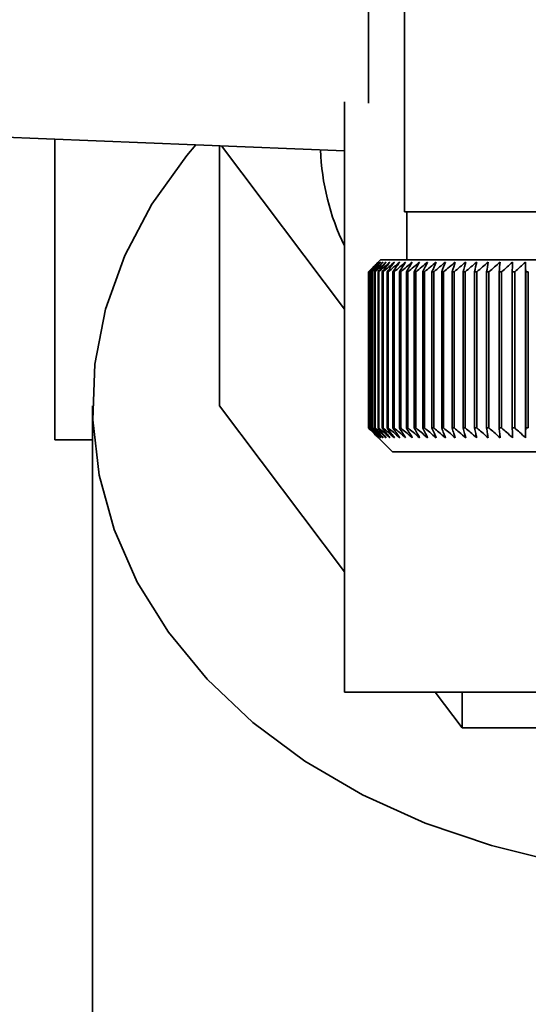
# Paper-space layout 'Blatt1' of a CAD drawing. Units: millimetres. Extents: x 0 to 4200, y 0 to 2970.
# Drawn here: x 2457 to 2479, y 1513 to 1554 of the extents above; entities that cross this region are included whole.
import ezdxf

# ---------------------------------------------------------------- set-up
doc = ezdxf.new("R2010")
doc.units = ezdxf.units.MM
doc.layers.add('1', color=7, linetype='Continuous')
doc.styles.add('SLDTEXTSTYLE1', font='TXT', dxfattribs={"width": 0.605})
doc.dimstyles.new('SLDDIMSTYLE0', dxfattribs={"dimtxt": 35, "dimasz": 25, "dimexe": 0, "dimexo": 0.0625, "dimgap": 8.75, "dimtad": 1, "dimdec": 0, "dimrnd": 1e-09, "dimzin": 12, "dimdsep": 46, "dimtxsty": 'SLDTEXTSTYLE1', "dimsah": 1, "dimcen": 0.09, "dimadec": 0, "dimazin": 3, "dimtfac": 1, "dimtdec": 0, "dimtofl": 0, "dimtmove": 0, "dimatfit": 3, "dimfxl": 1, "dimfrac": 2, "dimtolj": 1, "dimtzin": 12, "dimarcsym": 0})

# ---------------------------------------------------------------- blocks, each defined once
blk = doc.blocks.new('_D_1')
at = {"layer": '1', "ltscale": 10}
for p, q in [((2517.823, 2508.718), (2813.386, 2508.718)), ((2803.386, 2508.718), (2803.386, 1434.84)), ((2433.484, 1434.84), (2813.386, 1434.84))]:
    blk.add_line(p, q, dxfattribs=at)
for points in [[(2803.386, 2508.718), (2799.386, 2483.718), (2807.386, 2483.718)], [(2803.386, 1434.84), (2807.386, 1459.84), (2799.386, 1459.84)]]:
    blk.add_solid(points, dxfattribs=at)
at = {"layer": '1', "ltscale": 10, "insert": (2758.269, 1918.307), "char_height": 35, "attachment_point": 1, "rotation": 90, "style": 'SLDTEXTSTYLE1'}
blk.add_mtext('1074', dxfattribs=at)

psp = doc.layouts.new('Blatt1')

# ---------------------------------------------------------------- linework, layer by layer
at = {"color": 7, "linetype": 'Continuous', "lineweight": 35, "ltscale": 10}
for p, q in [((2471.884, 1550.246), (2471.884, 1573.718)), ((2473.384, 1573.718), (2473.384, 1545.718)), ((2470.884, 1550.296), (2470.884, 1525.718)), ((2446.884, 1549.218), (2470.884, 1548.258)), ((2458.824, 1548.741), (2458.824, 1536.218)), ((2465.677, 1548.466), (2465.677, 1537.641)), ((2470.884, 1541.659), (2465.756, 1548.463)), ((2498.383, 1545.718), (2473.384, 1545.718)), ((2473.484, 1545.718), (2473.484, 1543.718)), ((2472.384, 1543.718), (2471.884, 1543.218)), ((2485.696, 1543.718), (2472.384, 1543.718)), ((2478.425, 1536.311), (2478.425, 1543.625)), ((2471.884, 1543.218), (2471.884, 1543.218)), ((2471.884, 1536.718), (2471.884, 1543.218)), ((2471.884, 1543.218), (2471.884, 1536.718)), ((2471.899, 1543.218), (2471.906, 1543.218)), ((2471.899, 1543.218), (2471.899, 1536.718)), ((2471.906, 1536.718), (2471.906, 1543.218)), ((2471.947, 1543.218), (2471.96, 1543.218)), ((2471.947, 1543.218), (2471.947, 1536.718)), ((2471.96, 1536.718), (2471.96, 1543.218)), ((2472.027, 1543.218), (2472.046, 1543.218)), ((2472.027, 1543.218), (2472.027, 1536.718)), ((2472.046, 1536.718), (2472.046, 1543.218)), ((2472.139, 1543.218), (2472.164, 1543.218)), ((2472.139, 1543.218), (2472.139, 1536.718)), ((2472.164, 1536.718), (2472.164, 1543.218)), ((2472.283, 1543.218), (2472.314, 1543.218)), ((2472.283, 1543.218), (2472.283, 1536.718)), ((2472.314, 1536.718), (2472.314, 1543.218)), ((2472.459, 1543.218), (2472.496, 1543.218)), ((2472.459, 1543.218), (2472.459, 1536.718)), ((2472.496, 1536.718), (2472.496, 1543.218)), ((2472.665, 1543.218), (2472.708, 1543.218)), ((2472.665, 1543.218), (2472.665, 1536.718)), ((2472.708, 1536.718), (2472.708, 1543.218)), ((2472.903, 1543.218), (2472.951, 1543.218)), ((2472.903, 1543.218), (2472.903, 1536.718)), ((2472.951, 1536.718), (2472.951, 1543.218)), ((2473.17, 1543.218), (2473.224, 1543.218)), ((2473.17, 1543.218), (2473.17, 1536.718)), ((2473.224, 1536.718), (2473.224, 1543.218)), ((2473.467, 1543.218), (2473.526, 1543.218)), ((2473.467, 1543.218), (2473.467, 1536.718)), ((2473.526, 1536.718), (2473.526, 1543.218)), ((2473.792, 1543.218), (2473.857, 1543.218)), ((2473.792, 1543.218), (2473.792, 1536.718)), ((2473.857, 1536.718), (2473.857, 1543.218)), ((2474.145, 1543.218), (2474.216, 1543.218)), ((2474.145, 1543.218), (2474.145, 1536.718)), ((2474.216, 1536.718), (2474.216, 1543.218)), ((2474.526, 1543.218), (2474.602, 1543.218)), ((2474.526, 1543.218), (2474.526, 1536.718)), ((2474.602, 1536.718), (2474.602, 1543.218)), ((2474.933, 1543.218), (2475.013, 1543.218)), ((2474.933, 1543.218), (2474.933, 1536.718)), ((2475.013, 1536.718), (2475.013, 1543.218)), ((2475.365, 1543.218), (2475.45, 1543.218)), ((2475.365, 1543.218), (2475.365, 1536.718)), ((2475.45, 1536.718), (2475.45, 1543.218)), ((2475.822, 1543.218), (2475.911, 1543.218)), ((2475.822, 1543.218), (2475.822, 1536.718)), ((2475.911, 1536.718), (2475.911, 1543.218)), ((2476.302, 1543.218), (2476.396, 1543.218)), ((2476.302, 1543.218), (2476.302, 1536.718)), ((2476.396, 1536.718), (2476.396, 1543.218)), ((2476.804, 1543.218), (2476.902, 1543.218)), ((2476.804, 1543.218), (2476.804, 1536.718)), ((2476.902, 1536.718), (2476.902, 1543.218)), ((2477.327, 1543.218), (2477.429, 1543.218)), ((2477.327, 1543.218), (2477.327, 1536.718)), ((2477.429, 1536.718), (2477.429, 1543.218)), ((2477.87, 1543.218), (2477.976, 1543.218)), ((2477.87, 1543.218), (2477.87, 1536.718)), ((2477.976, 1536.718), (2477.976, 1543.218)), ((2478.432, 1543.218), (2478.54, 1543.218)), ((2478.432, 1543.218), (2478.432, 1536.718)), ((2478.54, 1536.718), (2478.54, 1543.218)), ((2460.384, 1537.641), (2460.384, 1492.646)), ((2465.677, 1537.641), (2470.884, 1530.732)), ((2471.884, 1536.718), (2472.884, 1535.718)), ((2471.884, 1536.718), (2471.884, 1536.718)), ((2471.906, 1536.718), (2471.899, 1536.718)), ((2471.96, 1536.718), (2471.947, 1536.718)), ((2472.046, 1536.718), (2472.027, 1536.718)), ((2472.164, 1536.718), (2472.139, 1536.718)), ((2472.314, 1536.718), (2472.283, 1536.718)), ((2472.496, 1536.718), (2472.459, 1536.718)), ((2472.708, 1536.718), (2472.665, 1536.718)), ((2472.951, 1536.718), (2472.903, 1536.718)), ((2473.224, 1536.718), (2473.17, 1536.718)), ((2473.526, 1536.718), (2473.467, 1536.718)), ((2473.857, 1536.718), (2473.792, 1536.718)), ((2474.216, 1536.718), (2474.145, 1536.718)), ((2474.602, 1536.718), (2474.526, 1536.718)), ((2475.013, 1536.718), (2474.933, 1536.718)), ((2475.45, 1536.718), (2475.365, 1536.718)), ((2475.911, 1536.718), (2475.822, 1536.718)), ((2476.396, 1536.718), (2476.302, 1536.718)), ((2476.902, 1536.718), (2476.804, 1536.718)), ((2477.429, 1536.718), (2477.327, 1536.718)), ((2477.976, 1536.718), (2477.87, 1536.718)), ((2478.54, 1536.718), (2478.432, 1536.718)), ((2458.824, 1536.218), (2460.384, 1536.218)), ((2472.884, 1535.718), (2485.703, 1535.718)), ((2470.884, 1525.718), (2479.259, 1525.718)), ((2474.663, 1525.718), (2475.78, 1524.235)), ((2475.78, 1525.718), (2475.78, 1524.235)), ((2475.78, 1524.235), (2478.944, 1524.235))]:
    psp.add_line(p, q, dxfattribs=at)
at = {"color": 7, "linetype": 'Continuous', "lineweight": 35, "ltscale": 10, "flags": 128}
for points in [[(2479.123, 1518.806), (2477.005, 1519.329), (2474.24, 1520.262), (2471.638, 1521.439), (2469.237, 1522.844), (2467.069, 1524.456), (2465.165, 1526.253), (2463.553, 1528.21), (2462.253, 1530.3), (2461.286, 1532.492), (2460.663, 1534.757), (2460.395, 1537.062), (2460.485, 1539.376), (2460.931, 1541.665), (2461.727, 1543.897), (2462.863, 1546.042), (2464.321, 1548.069), (2464.692, 1548.506)], [(2477.887, 1543.625), (2477.885, 1543.575), (2477.883, 1543.524), (2477.881, 1543.473), (2477.879, 1543.422), (2477.877, 1543.371), (2477.874, 1543.32), (2477.872, 1543.269), (2477.87, 1543.218)], [(2478.425, 1543.625), (2478.426, 1543.575), (2478.427, 1543.524), (2478.428, 1543.473), (2478.429, 1543.422), (2478.429, 1543.371), (2478.43, 1543.32), (2478.431, 1543.269), (2478.432, 1543.218)]]:
    psp.add_lwpolyline(points, dxfattribs=at)
at = {"color": 7, "linetype": 'Continuous', "lineweight": 35, "ltscale": 100}
for centre, radius, start, end in [((2479.628, 1548.605), 9.745, 181.8075, 206.1962), ((2534.847, 1479.942), 89.265, 134.48613, 134.85778), ((2534.103, 1482.987), 86.586, 135.54665, 135.92281), ((2534.922, 1478.026), 90.67, 133.65654, 134.02791), ((2534.242, 1485.044), 85.234, 136.58329, 136.95886), ((2535.069, 1476.217), 92.042, 132.91578, 133.28664), ((2534.518, 1487.148), 83.958, 137.72534, 138.09968), ((2535.272, 1474.532), 93.356, 132.25951, 132.6297), ((2534.961, 1489.281), 82.8, 138.97891, 139.35122), ((2535.521, 1472.985), 94.588, 131.68387, 132.05332), ((2535.611, 1491.422), 81.812, 140.35043, 140.71971), ((2535.806, 1471.591), 95.717, 131.18545, 131.55415), ((2536.516, 1493.551), 81.057, 141.84652, 142.21154), ((2536.117, 1470.363), 96.725, 130.76131, 131.12927), ((2537.739, 1495.649), 80.607, 143.47385, 143.8331), ((2536.449, 1469.312), 97.596, 130.40892, 130.7762), ((2539.362, 1497.696), 80.555, 145.2389, 145.5906), ((2536.795, 1468.448), 98.319, 130.12619, 130.49289), ((2541.493, 1499.674), 81.019, 147.1477, 147.48973), ((2537.15, 1467.779), 98.882, 129.91144, 130.27768), ((2544.281, 1501.564), 82.157, 149.20545, 149.53538), ((2537.512, 1467.312), 99.277, 129.7634, 130.1293), ((2547.934, 1503.349), 84.182, 151.41612, 151.73117), ((2537.876, 1467.05), 99.499, 129.68119, 130.04691), ((2552.756, 1505.011), 87.404, 153.78191, 154.07899), ((2538.242, 1466.996), 99.545, 129.66432, 130.03), ((2559.205, 1506.537), 92.282, 156.30267, 156.5784), ((2538.608, 1467.151), 99.414, 129.7127, 130.07849), ((2568.009, 1507.91), 99.548, 158.97534, 159.22614), ((2538.973, 1467.512), 99.107, 129.82661, 130.19266), ((2580.405, 1509.12), 110.436, 161.79332, 162.01551), ((2539.339, 1468.077), 98.63, 130.00673, 130.37318), ((2598.668, 1510.154), 127.218, 164.74605, 164.93599), ((2539.708, 1468.841), 97.989, 130.25412, 130.62109), ((2627.507, 1511.004), 154.598, 167.81864, 167.97294), ((2540.081, 1469.796), 97.193, 130.57025, 130.93785), ((2678.501, 1511.661), 204.15, 170.99191, 171.10756), ((2540.462, 1470.934), 96.254, 130.957, 131.32531), ((2789.86, 1512.118), 314.077, 174.24265, 174.31728), ((2540.856, 1472.244), 95.186, 131.41667, 131.78573), ((2541.268, 1473.713), 94.005, 131.95197, 132.32179)]:
    psp.add_arc(centre, radius, start, end, dxfattribs=at)
at = {"color": 7, "linetype": 'Continuous', "lineweight": 35, "ltscale": 10}
for points, knots in [([(2472.296, 1536.311), (2472.22, 1536.386), (2472.082, 1536.522), (2471.945, 1536.658), (2471.884, 1536.718)], [0, 0, 0, 0, 0.55565, 1, 1, 1, 1]), ([(2471.899, 1536.718), (2471.974, 1536.641), (2472.106, 1536.505), (2472.238, 1536.37), (2472.296, 1536.311)], [0, 0, 0, 0, 0.56434, 1, 1, 1, 1]), ([(2472.33, 1536.311), (2472.251, 1536.386), (2472.11, 1536.522), (2471.969, 1536.658), (2471.906, 1536.718)], [0, 0, 0, 0, 0.55565, 1, 1, 1, 1]), ([(2471.947, 1536.718), (2472.019, 1536.641), (2472.146, 1536.505), (2472.274, 1536.37), (2472.33, 1536.311)], [0, 0, 0, 0, 0.56434, 1, 1, 1, 1]), ([(2472.395, 1536.311), (2472.314, 1536.386), (2472.169, 1536.522), (2472.024, 1536.658), (2471.96, 1536.718)], [0, 0, 0, 0, 0.55565, 1, 1, 1, 1]), ([(2472.027, 1536.718), (2472.096, 1536.641), (2472.219, 1536.505), (2472.341, 1536.37), (2472.395, 1536.311)], [0, 0, 0, 0, 0.56434, 1, 1, 1, 1]), ([(2472.491, 1536.311), (2472.409, 1536.386), (2472.26, 1536.522), (2472.112, 1536.658), (2472.046, 1536.718)], [0, 0, 0, 0, 0.55565, 1, 1, 1, 1]), ([(2472.139, 1536.718), (2472.205, 1536.641), (2472.323, 1536.505), (2472.44, 1536.37), (2472.491, 1536.311)], [0, 0, 0, 0, 0.56434, 1, 1, 1, 1]), ([(2472.619, 1536.311), (2472.534, 1536.386), (2472.383, 1536.522), (2472.232, 1536.658), (2472.164, 1536.718)], [0, 0, 0, 0, 0.55565, 1, 1, 1, 1]), ([(2472.283, 1536.718), (2472.346, 1536.641), (2472.458, 1536.505), (2472.57, 1536.37), (2472.619, 1536.311)], [0, 0, 0, 0, 0.56434, 1, 1, 1, 1]), ([(2472.777, 1536.311), (2472.691, 1536.386), (2472.536, 1536.522), (2472.383, 1536.658), (2472.314, 1536.718)], [0, 0, 0, 0, 0.55565, 1, 1, 1, 1]), ([(2472.459, 1536.718), (2472.519, 1536.641), (2472.624, 1536.505), (2472.73, 1536.37), (2472.777, 1536.311)], [0, 0, 0, 0, 0.56434, 1, 1, 1, 1]), ([(2472.965, 1536.311), (2472.878, 1536.386), (2472.721, 1536.522), (2472.565, 1536.658), (2472.496, 1536.718)], [0, 0, 0, 0, 0.5556499, 1, 1, 1, 1]), ([(2472.665, 1536.718), (2472.722, 1536.641), (2472.821, 1536.505), (2472.921, 1536.37), (2472.965, 1536.311)], [0, 0, 0, 0, 0.56434, 1, 1, 1, 1]), ([(2473.183, 1536.311), (2473.095, 1536.386), (2472.937, 1536.522), (2472.779, 1536.658), (2472.708, 1536.718)], [0, 0, 0, 0, 0.55565, 1, 1, 1, 1]), ([(2472.903, 1536.718), (2472.955, 1536.641), (2473.049, 1536.505), (2473.143, 1536.37), (2473.183, 1536.311)], [0, 0, 0, 0, 0.56434, 1, 1, 1, 1]), ([(2473.431, 1536.311), (2473.342, 1536.386), (2473.182, 1536.522), (2473.022, 1536.658), (2472.951, 1536.718)], [0, 0, 0, 0, 0.55565, 1, 1, 1, 1]), ([(2473.17, 1536.718), (2473.219, 1536.641), (2473.306, 1536.505), (2473.393, 1536.37), (2473.431, 1536.311)], [0, 0, 0, 0, 0.56434, 1, 1, 1, 1]), ([(2473.708, 1536.311), (2473.618, 1536.386), (2473.456, 1536.522), (2473.296, 1536.658), (2473.224, 1536.718)], [0, 0, 0, 0, 0.55565, 1, 1, 1, 1]), ([(2473.467, 1536.718), (2473.512, 1536.641), (2473.592, 1536.505), (2473.673, 1536.37), (2473.708, 1536.311)], [0, 0, 0, 0, 0.56434, 1, 1, 1, 1]), ([(2474.012, 1536.311), (2473.922, 1536.386), (2473.76, 1536.522), (2473.598, 1536.658), (2473.526, 1536.718)], [0, 0, 0, 0, 0.55565, 1, 1, 1, 1]), ([(2473.792, 1536.718), (2473.833, 1536.641), (2473.907, 1536.505), (2473.98, 1536.37), (2474.012, 1536.311)], [0, 0, 0, 0, 0.56434, 1, 1, 1, 1]), ([(2474.345, 1536.311), (2474.254, 1536.386), (2474.091, 1536.522), (2473.929, 1536.658), (2473.857, 1536.718)], [0, 0, 0, 0, 0.55565, 1, 1, 1, 1]), ([(2474.145, 1536.718), (2474.183, 1536.641), (2474.249, 1536.505), (2474.316, 1536.37), (2474.345, 1536.311)], [0, 0, 0, 0, 0.56434, 1, 1, 1, 1]), ([(2474.704, 1536.311), (2474.613, 1536.386), (2474.45, 1536.522), (2474.288, 1536.658), (2474.216, 1536.718)], [0, 0, 0, 0, 0.55565, 1, 1, 1, 1]), ([(2474.526, 1536.718), (2474.559, 1536.641), (2474.618, 1536.505), (2474.678, 1536.37), (2474.704, 1536.311)], [0, 0, 0, 0, 0.56434, 1, 1, 1, 1]), ([(2475.088, 1536.311), (2474.998, 1536.386), (2474.835, 1536.522), (2474.674, 1536.658), (2474.602, 1536.718)], [0, 0, 0, 0, 0.55565, 1, 1, 1, 1]), ([(2474.933, 1536.718), (2474.962, 1536.641), (2475.014, 1536.505), (2475.066, 1536.37), (2475.088, 1536.311)], [0, 0, 0, 0, 0.56434, 1, 1, 1, 1]), ([(2475.498, 1536.311), (2475.408, 1536.386), (2475.246, 1536.522), (2475.085, 1536.658), (2475.013, 1536.718)], [0, 0, 0, 0, 0.55565, 1, 1, 1, 1]), ([(2475.365, 1536.718), (2475.39, 1536.641), (2475.435, 1536.505), (2475.479, 1536.37), (2475.498, 1536.311)], [0, 0, 0, 0, 0.56434, 1, 1, 1, 1]), ([(2475.932, 1536.311), (2475.843, 1536.386), (2475.682, 1536.522), (2475.522, 1536.658), (2475.45, 1536.718)], [0, 0, 0, 0, 0.55565, 1, 1, 1, 1]), ([(2475.822, 1536.718), (2475.843, 1536.641), (2475.879, 1536.505), (2475.916, 1536.37), (2475.932, 1536.311)], [0, 0, 0, 0, 0.5643403, 1, 1, 1, 1]), ([(2476.389, 1536.311), (2476.301, 1536.386), (2476.141, 1536.522), (2475.982, 1536.658), (2475.911, 1536.718)], [0, 0, 0, 0, 0.55565, 1, 1, 1, 1]), ([(2476.302, 1536.718), (2476.318, 1536.641), (2476.347, 1536.505), (2476.376, 1536.37), (2476.389, 1536.311)], [0, 0, 0, 0, 0.56434, 1, 1, 1, 1]), ([(2476.868, 1536.311), (2476.78, 1536.386), (2476.623, 1536.522), (2476.466, 1536.658), (2476.396, 1536.718)], [0, 0, 0, 0, 0.55565, 1, 1, 1, 1]), ([(2476.804, 1536.718), (2476.816, 1536.641), (2476.837, 1536.505), (2476.859, 1536.37), (2476.868, 1536.311)], [0, 0, 0, 0, 0.56434, 1, 1, 1, 1]), ([(2477.368, 1536.311), (2477.281, 1536.386), (2477.126, 1536.522), (2476.971, 1536.658), (2476.902, 1536.718)], [0, 0, 0, 0, 0.55565, 1, 1, 1, 1]), ([(2477.327, 1536.718), (2477.335, 1536.641), (2477.348, 1536.505), (2477.362, 1536.37), (2477.368, 1536.311)], [0, 0, 0, 0, 0.56434, 1, 1, 1, 1]), ([(2477.887, 1536.311), (2477.802, 1536.386), (2477.649, 1536.522), (2477.497, 1536.658), (2477.429, 1536.718)], [0, 0, 0, 0, 0.55565, 1, 1, 1, 1]), ([(2477.87, 1536.718), (2477.873, 1536.641), (2477.879, 1536.505), (2477.885, 1536.37), (2477.887, 1536.311)], [0, 0, 0, 0, 0.56434, 1, 1, 1, 1]), ([(2478.425, 1536.311), (2478.342, 1536.386), (2478.192, 1536.522), (2478.042, 1536.658), (2477.976, 1536.718)], [0, 0, 0, 0, 0.55565, 1, 1, 1, 1]), ([(2478.432, 1536.718), (2478.43, 1536.641), (2478.428, 1536.505), (2478.426, 1536.37), (2478.425, 1536.311)], [0, 0, 0, 0, 0.5643403, 1, 1, 1, 1])]:
    psp.add_open_spline(points, degree=3, knots=knots, dxfattribs=at)

# ---------------------------------------------------------------- dimensions: what is measured, and where the dimension line sits
at = {"layer": '1', "ltscale": 10}
dim = psp.add_linear_dim(base=(2803.386, 1434.84), p1=(2507.823, 2508.718), p2=(2423.484, 1434.84), angle=90, dimstyle='SLDDIMSTYLE0', dxfattribs=at)
dim.commit()
dim.dimension.update_dxf_attribs({"geometry": '_D_1', "text_midpoint": (2803.386, 1971.779), "dimtype": 160})

doc.saveas('drawing.dxf')
